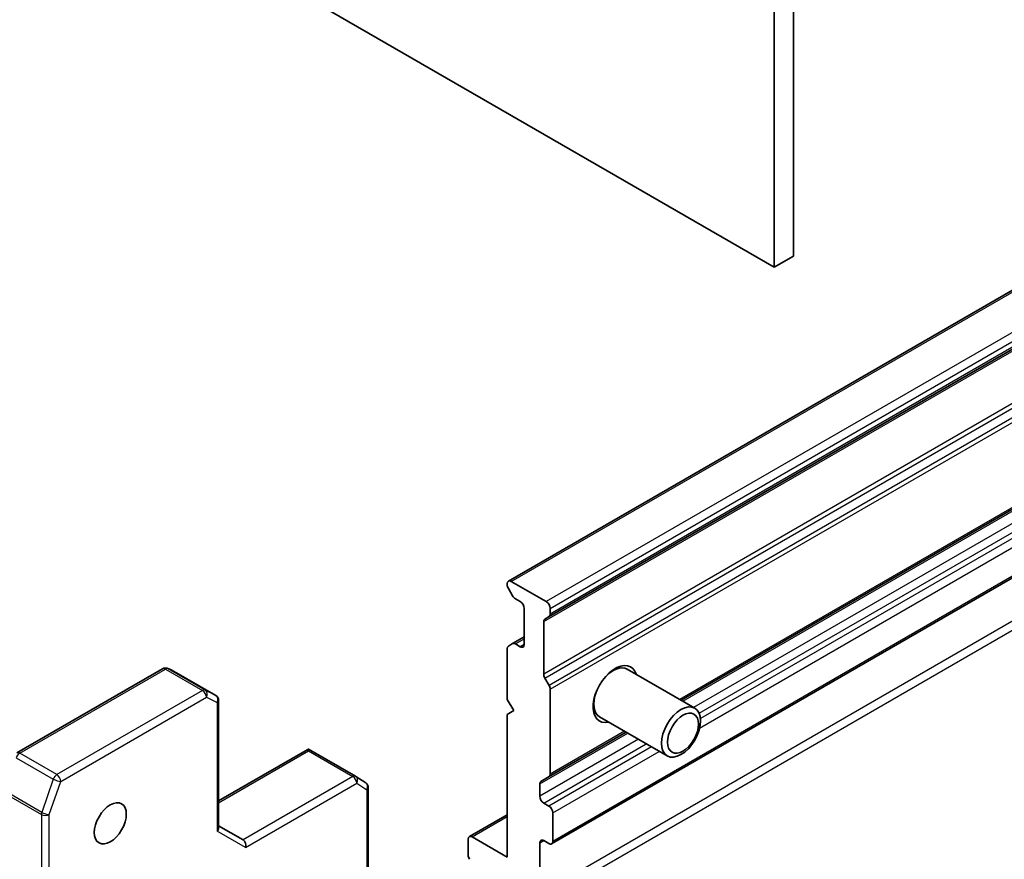
# Model space of a CAD drawing. Units: millimetres. Extents: x 0 to 11986, y 0 to 1967.
# Drawn here: x 1464 to 1518, y 353 to 398 of the extents above; entities that cross this region are included whole.
import ezdxf

# ---------------------------------------------------------------- set-up
doc = ezdxf.new("R2010")
doc.units = ezdxf.units.MM
doc.layers.add('Visible (ISO)', color=7, linetype='Continuous', lineweight=35)
doc.layers.add('Visible Narrow (ISO)', color=7, linetype='Continuous', lineweight=25)

msp = doc.modelspace()

# ---------------------------------------------------------------- linework, layer by layer
at = {"layer": 'Visible (ISO)'}
for p, q in [((1506.3175, 385.4776), (1506.3175, 507.9521)), ((1505.2568, 507.3397), (1505.2568, 384.8652)), ((1505.2568, 384.8652), (1466.366, 407.3189)), ((1547.4539, 400.511), (1490.8233, 367.8153)), ((1493.0325, 365.8866), (1547.4539, 397.3069)), ((1500.2161, 361.3384), (1547.4539, 388.6112)), ((1506.3175, 385.4776), (1505.2568, 384.8652)), ((1493.1739, 353.5377), (1547.4539, 384.8763)), ((1490.7611, 367.678), (1490.7611, 367.6161)), ((1490.9733, 367.8004), (1492.8825, 366.6982)), ((1491.0526, 367.0099), (1490.8233, 367.4071)), ((1491.2026, 366.8516), (1491.4682, 366.6982)), ((1491.6804, 366.3308), (1491.6804, 364.3712)), ((1493.0946, 366.3308), (1493.0946, 366.024)), ((1492.741, 365.6169), (1492.741, 362.758)), ((1493.0325, 365.8866), (1492.8032, 365.7543)), ((1490.8233, 364.2846), (1491.0526, 364.4169)), ((1491.6804, 364.7794), (1491.0526, 364.4169)), ((1491.4682, 364.2487), (1491.2026, 364.4021)), ((1490.7611, 364.1472), (1490.7611, 361.3909)), ((1472.0367, 363.0518), (1464.1197, 358.4809)), ((1472.465, 363.018), (1472.2781, 363.0777)), ((1474.9305, 361.599), (1472.4984, 363.0032)), ((1496.7013, 363.0901), (1496.9628, 363.1048)), ((1496.7847, 363.1425), (1496.8599, 363.099)), ((1497.2764, 363.0356), (1500.951, 360.9141)), ((1492.8032, 362.5489), (1493.0325, 362.1518)), ((1493.0946, 361.9427), (1493.0946, 357.3283)), ((1475.0805, 361.3392), (1475.0805, 354.421)), ((1490.7611, 361.3909), (1491.1147, 360.7786)), ((1491.1147, 360.7786), (1490.7611, 360.5745)), ((1495.438, 360.81), (1495.5132, 360.7666)), ((1495.4417, 360.9083), (1495.5597, 360.6745)), ((1490.7611, 360.5745), (1490.7611, 352.8177)), ((1495.7764, 360.4375), (1499.451, 358.316)), ((1493.0325, 357.1909), (1497.2161, 359.6064)), ((1479.9309, 358.6689), (1475.0805, 355.8685)), ((1479.9683, 358.589), (1479.9683, 358.6805)), ((1480.0903, 358.62), (1482.5224, 357.2158)), ((1482.5377, 357.2063), (1483.0776, 356.8499)), ((1493.0325, 357.1909), (1492.591, 356.9361)), ((1483.2123, 356.5996), (1483.2123, 347.4578)), ((1492.5289, 356.1245), (1492.5289, 356.7988)), ((1493.0239, 355.5938), (1492.741, 355.7571)), ((1490.7611, 355.1237), (1488.7019, 353.9349)), ((1493.236, 353.6751), (1493.236, 355.2264)), ((1476.4069, 353.7567), (1475.0805, 354.5225)), ((1488.6398, 353.7975), (1488.6398, 352.9325)), ((1490.7611, 352.8177), (1488.8519, 353.92)), ((1492.741, 353.7159), (1493.0239, 353.5526)), ((1492.5289, 350.8173), (1492.5289, 353.5934))]:
    msp.add_line(p, q, dxfattribs=at)
for centre, start, end in [((1472.1867, 362.792), 72.27186, 120), ((1474.7805, 361.3392), 0, 60), ((1482.3724, 356.956), 56.56438, 60), ((1482.9123, 356.5996), 0, 56.56438)]:
    msp.add_arc(centre, 0.3, start, end, dxfattribs=at)
for centre, major_axis, ratio, start_param, end_param in [((1490.9733, 367.5555), (-0.15, 0.2598), 0.5773503, 5.4977871, 7.0685835), ((1490.9733, 367.4937), (-0.15, 0.2598), 0.5773503, 0.7853982, 1.5707963), ((1491.2026, 367.0965), (-0.15, 0.2598), 0.5773503, 1.5707963, 2.3561945), ((1491.4682, 366.4532), (-0.15, 0.2598), 0.5773503, 3.9269908, 5.4977871), ((1492.8825, 366.4532), (0.15, -0.2598), 0.5773503, 0.7853982, 2.3561945), ((1492.8825, 366.1464), (0.15, -0.2598), 0.5773503, 0, 0.7853982), ((1492.9532, 365.4944), (-0.15, 0.2598), 0.5773503, 0, 0.7853982), ((1491.2026, 364.1571), (-0.15, 0.2598), 0.5773503, 5.4977871, 6.2831853), ((1491.4682, 364.4936), (0.15, -0.2598), 0.5773503, 5.4977871, 7.0685835), ((1490.9733, 364.0248), (-0.15, 0.2598), 0.5773503, 0, 0.7853982), ((1496.6301, 361.6767), (-0.85, -1.4722), 0.5773503, 2.6516353, 6.7731426), ((1472.3604, 362.7364), (0.1217, 0.275), 0.7530193, 6.167762, 6.3639614), ((1492.9532, 362.6355), (0.15, -0.2598), 0.5773503, 3.9269908, 4.712389), ((1496.5264, 361.7366), (0.75, 1.299), 0.5773503, 0, 1.2855698), ((1496.3095, 361.8618), (0.6733, 1.1662), 0.5773503, 0.3613671, 0.3956317), ((1492.8825, 362.0652), (0.15, -0.2598), 0.5773503, 0.7853982, 1.5707963), ((1496.5264, 361.7366), (-0.75, -1.299), 0.5773503, 4.9976155, 6.2831853), ((1496.3095, 361.8618), (-0.6733, -1.1662), 0.5773503, 5.8875536, 5.9218182), ((1479.9523, 358.3532), (-0.4917, 0.2954), 0.5227383, 4.7456748, 4.9857543), ((1492.741, 356.6763), (-0.15, 0.2598), 0.5773503, 0, 0.7853982), ((1492.8825, 357.4508), (0.15, -0.2598), 0.5773503, 0, 0.7853982), ((1492.741, 356.0021), (0.15, -0.2598), 0.5773503, 3.9269908, 5.4977871), ((1493.0239, 355.3489), (0.15, -0.2598), 0.5773503, 0.7853982, 2.3561945), ((1474.7805, 354.3493), (0.2772, 0.16), 0.7174389, 5.1050881, 5.8904862), ((1476.319, 353.461), (0, 0.32), 0.7174389, 4.3196899, 5.8904862), ((1488.8519, 353.6751), (-0.15, 0.2598), 0.5773503, 5.4977871, 7.0685835), ((1492.741, 353.4709), (-0.15, 0.2598), 0.5773503, 5.4977871, 7.0685835), ((1493.0239, 353.7975), (0.15, -0.2598), 0.5773503, 5.4977871, 7.0685835), ((1488.8519, 352.81), (-0.15, 0.2598), 0.5773503, 0.7853982, 1.6614562)]:
    msp.add_ellipse(centre, major_axis=major_axis, ratio=ratio, start_param=start_param, end_param=end_param, dxfattribs=at)
for centre, major_axis in [((1500.201, 359.6151), (-0.75, -1.299)), ((1500.3095, 359.5525), (0.5966, 1.0334)), ((1469.1944, 354.6549), (0.6147, 1.0648))]:
    msp.add_ellipse(centre, major_axis=major_axis, ratio=0.5773503, dxfattribs=at)
msp.add_open_spline([(1479.9309, 358.6689), (1479.9315, 358.6692), (1479.932, 358.6695), (1479.9435, 358.6758), (1479.9564, 358.6798), (1479.9683, 358.6805)], degree=3, knots=[0.261626325, 0.261626325, 0.261626325, 0.261626325, 0.2619584182, 0.2619584182, 0.268388032, 0.268388032, 0.268388032, 0.268388032], dxfattribs=at)
at = {"layer": 'Visible Narrow (ISO)'}
for p, q in [((1490.9733, 367.8004), (1547.4539, 400.4096)), ((1547.4539, 398.205), (1492.8825, 366.6982)), ((1493.0946, 366.3308), (1547.4539, 397.7151)), ((1492.741, 365.6169), (1547.4539, 397.2054)), ((1547.4539, 397.4084), (1493.0946, 366.024)), ((1547.4539, 394.3465), (1492.741, 362.758)), ((1492.8032, 362.5489), (1547.4539, 394.1015)), ((1547.4539, 393.572), (1493.0325, 362.1518)), ((1493.0946, 361.9427), (1547.4539, 393.3271)), ((1547.4539, 388.7127), (1500.1282, 361.3891)), ((1500.304, 361.2877), (1547.4539, 388.5097)), ((1547.4539, 387.8355), (1500.8878, 360.9506)), ((1501.1878, 360.6339), (1547.4539, 387.3456)), ((1547.4539, 387.019), (1501.2564, 360.3468)), ((1501.2128, 359.8318), (1547.4539, 386.5291)), ((1547.4539, 384.9778), (1493.236, 353.6751)), ((1547.4539, 382.5283), (1492.5289, 350.8173)), ((1492.741, 350.4499), (1547.4539, 382.0384)), ((1491.2026, 364.4021), (1491.6804, 364.6779)), ((1491.6804, 364.3712), (1491.4682, 364.2487)), ((1464.2697, 358.466), (1472.1867, 363.0369)), ((1472.1867, 363.0369), (1474.202, 361.8734)), ((1474.3467, 361.8911), (1472.3314, 363.0546)), ((1472.3314, 363.0546), (1472.5051, 362.9991)), ((1472.5051, 362.9991), (1474.9252, 361.6018)), ((1474.202, 361.8734), (1466.2849, 357.3025)), ((1474.9252, 361.6018), (1474.3467, 361.8911)), ((1466.4971, 356.9351), (1474.4141, 361.506)), ((1474.4141, 361.506), (1474.9927, 361.2167)), ((1474.9927, 361.2167), (1474.9927, 354.2268)), ((1492.5289, 356.7988), (1497.304, 359.5556)), ((1497.1282, 359.6571), (1493.0946, 357.3283)), ((1497.8878, 359.2185), (1492.5289, 356.1245)), ((1466.2849, 357.3025), (1464.2697, 358.466)), ((1475.0805, 355.767), (1479.9683, 358.589)), ((1479.9683, 358.589), (1482.3724, 357.2009)), ((1492.741, 355.7571), (1498.3121, 358.9736)), ((1498.5949, 358.8103), (1493.0239, 355.5938)), ((1493.236, 355.2264), (1499.0192, 358.5653)), ((1464.0799, 358.2211), (1466.0952, 357.0576)), ((1465.4691, 355.2502), (1462.5147, 356.9559)), ((1466.0952, 357.0576), (1465.4691, 355.2502)), ((1465.871, 355.1277), (1466.4971, 356.9351)), ((1482.3724, 357.2009), (1476.4069, 353.7567)), ((1462.4923, 356.8335), (1465.4467, 355.1277)), ((1476.5311, 353.3386), (1482.5846, 356.8335)), ((1482.5846, 356.8335), (1483.1244, 356.4771)), ((1483.1244, 356.4771), (1483.1244, 347.3353)), ((1465.4467, 355.1277), (1465.4467, 349.6028)), ((1465.871, 349.6028), (1465.871, 355.1277)), ((1488.8519, 353.92), (1490.7611, 355.0223)), ((1476.5311, 353.3386), (1474.9927, 354.2268)), ((1492.5289, 353.5934), (1492.741, 353.7159))]:
    msp.add_line(p, q, dxfattribs=at)
for centre, major_axis, ratio, start_param, end_param in [((1472.1867, 362.792), (-0.15, 0.2598), 0.5773503, 5.4977871, 6.2831853), ((1472.1867, 362.792), (0.15, 0.2598), 0.5773503, 0.0346473, 0.7853982), ((1472.1867, 362.792), (0.0914, 0.2858), 0.9894189, 6.0869859, 6.2831853), ((1474.202, 361.6285), (0.15, 0.2598), 0.5773503, 0.0346473, 0.7853982), ((1474.202, 361.6285), (0.15, -0.2598), 0.5773503, 0.7853982, 2.3561945), ((1474.202, 361.6285), (0.1342, 0.2683), 0.8160066, 4.6634393, 6.2342356), ((1474.7805, 361.3392), (0.15, 0.2598), 0.5773503, 0, 0.0346473), ((1474.7805, 361.3392), (0.1342, 0.2683), 0.8160066, 4.6634393, 6.2342356), ((1474.7805, 361.3392), (0.3, 0), 0.5773503, 5.4977871, 6.2831853), ((1464.2697, 358.2211), (0.15, 0.2598), 0.5773503, 0.7853982, 1.8925469), ((1464.2697, 358.2211), (-0.15, 0.2598), 0.5773503, 5.4977871, 6.2831853), ((1466.2849, 357.0576), (-0.15, -0.2598), 0.5773503, 3.9269908, 5.0341395), ((1466.2849, 357.0576), (0.2835, -0.0982), 0.2581989, 4.0718667, 5.642663), ((1466.2849, 357.0576), (-0.15, 0.2598), 0.5773503, 3.9269908, 5.4977871), ((1482.3724, 356.956), (0.15, 0.2598), 0.5773503, 0, 0.7853982), ((1482.3724, 356.956), (0.15, -0.2598), 0.5773503, 0.7853982, 2.3561945), ((1482.3724, 356.956), (0.1653, 0.2504), 0.8160066, 4.7613387, 6.2831853), ((1482.9123, 356.5996), (0.1653, 0.2504), 0.8160066, 4.7613387, 6.2831853), ((1482.9123, 356.5996), (0.3, 0), 0.5773503, 5.4977871, 6.2831853), ((1465.6588, 355.2502), (-0.15, -0.2598), 0.5773503, 5.0341395, 5.4977871), ((1465.6588, 355.2502), (-0.2835, 0.0982), 0.2581989, 0.930274, 2.5010703), ((1465.6588, 355.2502), (0.3, 0), 0.5773503, 3.9269908, 5.4977871)]:
    msp.add_ellipse(centre, major_axis=major_axis, ratio=ratio, start_param=start_param, end_param=end_param, dxfattribs=at)

doc.saveas('drawing.dxf')
